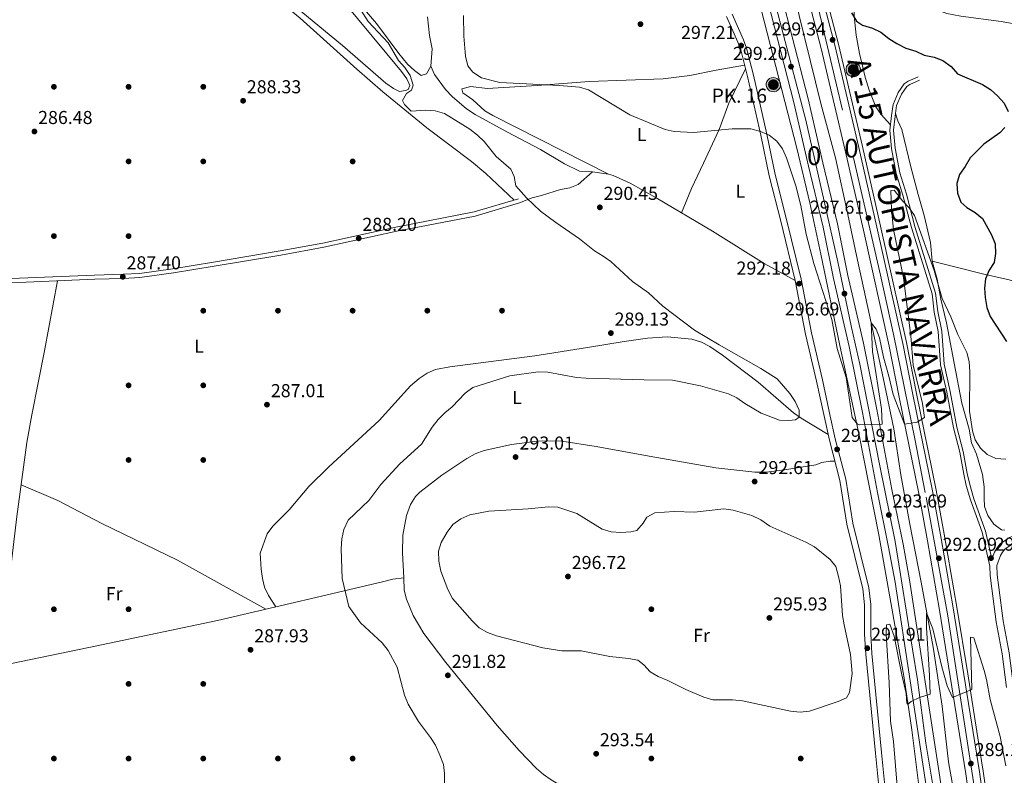
# Model space of a CAD drawing. Extents: x 608377 to 615333, y 673959 to 678694.
# Drawn here: x 608922 to 609449, y 674771 to 675176 of the extents above; entities that cross this region are included whole.
import ezdxf
from ezdxf.enums import TextEntityAlignment as Align

# ---------------------------------------------------------------- set-up
doc = ezdxf.new("R2010")
doc.units = 0
doc.header["$MEASUREMENT"] = 0
doc.linetypes.add('DGN Style 3', pattern=[112.913458, 80.65247, -32.260988])
doc.linetypes.add('DGN Style 4', pattern=[129.124604, 64.521976, -32.260988, 0.080652, -32.260988])
for name, color, linetype in [('Nivel 13', 7, 'Continuous'), ('Nivel 17', 7, 'Continuous'), ('Nivel 21', 7, 'Continuous'), ('Nivel 23', 7, 'Continuous'), ('Nivel 36', 7, 'Continuous'), ('Nivel 37', 7, 'Continuous'), ('Nivel 4', 7, 'Continuous'), ('Nivel 41', 7, 'Continuous'), ('Nivel 44', 7, 'Continuous'), ('Nivel 48', 7, 'Continuous'), ('Nivel 5', 7, 'Continuous'), ('Nivel 54', 7, 'Continuous'), ('Nivel 7', 7, 'Continuous')]:
    doc.layers.add(name, color=color, linetype=linetype)
doc.styles.add('Style-arial', font='arial.shx', dxfattribs={"bigfont": 'arialbig.shx'})
doc.styles.add('Style-arialn', font='arialn.shx', dxfattribs={"bigfont": 'arialnbig.shx'})
doc.styles.add('Style-times', font='times.shx', dxfattribs={"bigfont": 'timesbig.shx'})

# ---------------------------------------------------------------- blocks, each defined once
blk = doc.blocks.new('5PATER')
at = {"layer": 'Nivel 7', "linetype": 'Continuous', "lineweight": 0}
h = blk.add_hatch(color=53, dxfattribs=at)
edge = h.paths.add_edge_path()
edge.add_ellipse((0, 0), major_axis=(-1.1, -1.11), ratio=0.999422, start_angle=0, end_angle=360)
blk = doc.blocks.new('5PERFI')
at = {"layer": 'Nivel 17', "linetype": 'Continuous', "lineweight": 0}
h = blk.add_hatch(color=7, dxfattribs=at)
edge = h.paths.add_edge_path()
edge.add_arc((0, 0), 1.56, 315, 675)
blk = doc.blocks.new('5HITAU_1')
at = {"layer": 'Nivel 21', "linetype": 'Continuous', "lineweight": 0}
for color, points in [(1, [(0.46, -3.86), (-0.98, -3.7), (-2.09, -3.26), (-2.86, -2.64), (-3.59, -1.52), (-3.81, -0.5), (-3.81, 0.59), (-3.5, 1.68), (-2.81, 2.62), (-2.01, 3.27), (-1.23, 3.68), (0.16, 3.84), (1.02, 3.71), (1.93, 3.37), (2.6, 2.85), (3.26, 2.1), (3.68, 1.11), (3.85, 0.2), (3.76, -0.84), (3.38, -1.91), (2.63, -2.79), (1.66, -3.52)]), (2, [(0.38, -2.86), (-0.74, -2.74), (-1.59, -2.4), (-2.13, -1.97), (-2.67, -1.13), (-2.83, -0.4), (-2.83, 0.46), (-2.61, 1.24), (-2.1, 1.93), (-1.46, 2.45), (-0.93, 2.73), (0.14, 2.85), (0.77, 2.76), (1.45, 2.51), (1.92, 2.14), (2.42, 1.57), (2.74, 0.83), (2.86, 0.15), (2.8, -0.63), (2.52, -1.41), (1.95, -2.07), (1.21, -2.63)])]:
    blk.add_hatch(color=color, dxfattribs=at).paths.add_polyline_path(points)
at = {"layer": 'Nivel 21', "color": 7, "linetype": 'Continuous', "lineweight": 0, "flags": 128}
blk.add_lwpolyline([(-1.23, 3.68), (-2.01, 3.27), (-2.81, 2.62), (-3.5, 1.68), (-3.81, 0.59), (-3.81, -0.5), (-3.59, -1.52), (-2.86, -2.64), (-2.09, -3.26), (-0.98, -3.7), (0.46, -3.86), (1.66, -3.52), (2.63, -2.79), (3.38, -1.91), (3.76, -0.84), (3.85, 0.2), (3.68, 1.11), (3.26, 2.1), (2.6, 2.85), (1.93, 3.37), (1.02, 3.71), (0.16, 3.84)], close=True, dxfattribs=at)

msp = doc.modelspace()

# ---------------------------------------------------------------- linework, layer by layer
at = {"layer": 'Nivel 13', "color": 4, "linetype": 'Continuous', "lineweight": 0}
msp.add_polyline3d([(609244.014, 675495.094, 300.408), (609248.271, 675482.695, 301.215), (609253.302, 675468.543, 300.408), (609256.935, 675457.655, 300.284), (609280.221, 675387.683, 300.229), (609287.069, 675363.64, 300.077), (609304.169, 675308.158, 300.044), (609310.338, 675283.937, 299.414), (609325.177, 675232.132, 299.373), (609333.413, 675201.554, 298.461), (609350.718, 675130.965, 297.555), (609358.548, 675102.012, 296.927), (609365.21, 675071.623, 295.593), (609370.33, 675047.162, 296.264), (609384.141, 674984.044, 294.26), (609389.793, 674956.694, 293.07), (609393.646, 674931.987, 293.115), (609398.501, 674905.655, 292.621), (609404.474, 674874.47, 290.463), (609410.863, 674839.64, 289.578), (609415.686, 674808.003, 289.086), (609419.212, 674778.226, 288.143), (609423.697, 674753.072, 287.171)], dxfattribs=at)
at = {"layer": 'Nivel 21', "color": 7, "linetype": 'Continuous', "lineweight": 13}
for points in [[(609439.222, 674748.093, 289.026), (609435.789, 674772.887, 288.85), (609433.303, 674788.486, 289.137), (609427.441, 674825.093, 290.843), (609421.694, 674860.803, 291.853), (609415.174, 674897.965, 292.672), (609410.621, 674923.527, 294.33), (609400.036, 674975.15, 294.993), (609394.633, 675002.474, 296.153), (609380.839, 675064.791, 296.933), (609371.142, 675107.509, 298.23), (609358.204, 675162.376, 299.218), (609343.998, 675216.815, 299.965), (609336.249, 675243.231, 299.859), (609328.378, 675274.361, 300.627), (609319.739, 675304.906, 300.627), (609292.319, 675394.402, 301.29), (609283.519, 675423.171, 301.114), (609264.454, 675480.622, 302.038), (609257.449, 675499.685, 301.29)], [(609441.203, 674748.379, 289.026), (609437.769, 674773.182, 288.85), (609435.28, 674788.802, 289.137), (609429.418, 674825.41, 290.843), (609423.668, 674861.135, 291.853), (609417.145, 674898.314, 292.672), (609412.588, 674923.904, 294.33), (609401.999, 674975.546, 294.993), (609396.592, 675002.885, 296.153), (609382.793, 675065.229, 296.933), (609373.092, 675107.96, 298.23), (609360.147, 675162.859, 299.218), (609345.928, 675217.349, 299.965), (609338.181, 675243.758, 299.859), (609330.312, 675274.879, 300.627), (609321.659, 675305.472, 300.627), (609294.234, 675394.988, 301.29), (609285.427, 675423.779, 301.114), (609266.344, 675481.282, 302.038), (609259.343, 675500.331, 301.29)], [(609431.854, 674747.028, 289.026), (609428.425, 674771.791, 288.85), (609425.952, 674787.312, 289.137), (609420.091, 674823.913, 290.843), (609414.352, 674859.569, 291.853), (609407.843, 674896.67, 292.672), (609403.309, 674922.127, 294.33), (609392.738, 674973.681, 294.993), (609387.346, 675000.948, 296.153), (609373.575, 675063.163, 296.933), (609363.889, 675105.831, 298.23), (609350.978, 675160.582, 299.218), (609336.823, 675214.827, 299.965), (609329.066, 675241.27, 299.859), (609321.186, 675272.436, 300.627), (609312.597, 675302.803, 300.627), (609285.201, 675392.223, 301.29), (609276.426, 675420.91, 301.114), (609257.426, 675478.165, 302.038), (609250.402, 675497.277, 301.29)], [(609432.069, 674509.272, 280.972), (609427.925, 674563.886, 282.318), (609423.104, 674603.554, 284.276), (609416.199, 674668.534, 285.43), (609412.76, 674695.874, 286.139), (609405.702, 674745.362, 287.584), (609399.581, 674795.461, 289.308), (609395.329, 674823.164, 290.331), (609388.834, 674860.598, 291.728), (609381.798, 674899.972, 292.148), (609371.247, 674953.267, 294.41), (609360.938, 675001.43, 294.894), (609350.78, 675050.336, 297.186), (609344.83, 675077.876, 297.676), (609337.88, 675107.061, 297.807), (609312.372, 675206.555, 298.872), (609296.43, 675262.92, 299.059), (609273.451, 675344.862, 301.524), (609261.96, 675380.82, 301.192), (609249.718, 675422.403, 300.861), (609240.503, 675450.941, 301.922), (609227.763, 675489.541, 300.861)], [(609436.968, 674507.988, 280.81), (609434.24, 674541.475, 282.058), (609431.393, 674569.606, 283.59), (609428.706, 674594.464, 283.405), (609425.199, 674624.04, 284.457), (609422.133, 674653.875, 285.172), (609410.297, 674744.97, 288.395), (609406.733, 674768.794, 288.6), (609390.495, 674874.548, 292.062), (609387.086, 674893.307, 292.412), (609381.065, 674922.654, 294.011), (609373.006, 674965.477, 294.832), (609365.875, 675000.889, 295.562), (609357.527, 675037.228, 296.556), (609351.965, 675064.824, 297.716), (609344.17, 675097.524, 298.048), (609336.357, 675131.631, 298.863), (609313.751, 675219.514, 299.326), (609294.874, 675285.399, 301.031), (609273.709, 675355.692, 301.047), (609261.302, 675398.948, 301.187), (609247.489, 675439.576, 301.36), (609239.559, 675464.104, 301.334), (609230.227, 675490.383, 301.528)], [(609445.044, 674505.87, 280.81), (609442.085, 674542.191, 282.058), (609439.228, 674570.425, 283.59), (609436.533, 674595.351, 283.405), (609433.029, 674624.906, 284.457), (609429.958, 674654.785, 285.172), (609418.099, 674746.06, 288.395), (609414.522, 674769.974, 288.6), (609398.265, 674875.85, 292.062), (609394.821, 674894.803, 292.412), (609388.795, 674924.174, 294.011), (609380.738, 674966.983, 294.832), (609373.576, 675002.548, 295.562), (609365.228, 675038.888, 296.556), (609359.66, 675066.516, 297.716), (609351.841, 675099.316, 298.048), (609344.012, 675133.492, 298.863), (609321.353, 675221.58, 299.326), (609302.432, 675287.619, 301.031), (609281.267, 675357.913, 301.047), (609268.822, 675401.303, 301.187), (609254.966, 675442.055, 301.36), (609247.02, 675466.634, 301.334), (609237.681, 675492.93, 301.528)]]:
    msp.add_polyline3d(points, dxfattribs=at)
at = {"layer": 'Nivel 21', "color": 7, "linetype": 'Continuous', "lineweight": 0}
for points in [[(609300.23, 675177.658, 296.618), (609306.398, 675163.968, 296.409), (609307.872, 675159.812, 296.287), (609311.502, 675145.466, 295.684), (609318.627, 675113.988, 293.966), (609323.113, 675092.302, 293.801), (609329.263, 675068.051, 292.369), (609337.061, 675036.192, 291.48), (609342.638, 675007.453, 291.149), (609348.499, 674982.32, 290.652), (609352.66, 674962.772, 290.567), (609355.369, 674950.641, 290.804), (609360.91, 674929.011, 291.977), (609364.749, 674905.547, 292.143), (609373.282, 674870.931, 291.533), (609374.21, 674862.38, 291.515), (609374.247, 674846.678, 291.865), (609374.917, 674835.969, 292.04), (609380.014, 674782.96, 291.149), (609382.365, 674759.581, 291.48)], [(609450.251, 674818.051, 292.667), (609447.97, 674836.065, 292.733), (609444.723, 674853.254, 292.07), (609442.448, 674871.213, 292.567), (609441.494, 674878.15, 292.235), (609441.29, 674883.06, 293.44), (609437.105, 674901.322, 292.834), (609430.905, 674918.625, 292.945), (609428.66, 674926.309, 293.326), (609427.313, 674932.328, 293.662), (609425.146, 674944.199, 293.497), (609421.799, 674957.236, 293.331), (609418.186, 674976.273, 293.165), (609414.894, 674991.033, 293.158), (609413.684, 675008.821, 293.662), (609411.545, 675019.182, 293.662), (609410.364, 675029.017, 293.82), (609399.294, 675064.518, 294.325), (609394.716, 675081.861, 295.651), (609391.205, 675093.474, 296.149), (609388.645, 675106.877, 296.149), (609387.79, 675116.816, 295.976), (609388.695, 675124.525, 297.301), (609389.487, 675130.559, 297.309), (609392.233, 675137, 297.475), (609395.481, 675141.582, 298.42), (609397.561, 675142.963, 298.635), (609402.82, 675145.264, 298.635)], [(608684.317, 675035.798, 286.839), (608691.001, 675036.782, 286.011), (608696.522, 675036.009, 285.866), (608705.98, 675032.017, 285.513), (608716.657, 675028.097, 285.679), (608721.233, 675026.939, 285.187), (608726.033, 675026.526, 284.685), (608734.991, 675026.826, 285.016), (608752.541, 675027.758, 284.519), (608794.178, 675029.366, 284.685), (608819.873, 675031.772, 284.685), (608877.221, 675035.307, 285.513), (608912.712, 675037.002, 285.75), (608961.796, 675039.101, 286.873), (608977.142, 675039.494, 287.005), (608985.797, 675039.954, 286.674), (609003.663, 675042.401, 286.649), (609025.463, 675046.1, 287.427), (609061.194, 675052.029, 287.502), (609084.115, 675056.184, 288.331), (609123.181, 675064.711, 288.134), (609165.143, 675072.897, 289.397), (609188.806, 675079.956, 289.657)], [(609611.417, 674998.926, 299.795), (609612.763, 674993.535, 299.795), (609616.698, 674987.823, 299.795), (609623.566, 674976.183, 298.966), (609626.466, 674969.843, 298.966), (609627.239, 674965.412, 298.966), (609627.352, 674960.704, 298.966), (609625.606, 674951.899, 298.966), (609623.624, 674947.075, 298.209), (609620.522, 674946.241, 297.954), (609567.563, 674931.51, 297.208), (609510.407, 674914.729, 296.487), (609481.525, 674907.046, 294.462), (609458.152, 674900.953, 293.727), (609451.874, 674898.41, 293.497), (609446.886, 674895.043, 293.23), (609445.1, 674892.737, 292.567), (609443.735, 674890.515, 292.515), (609442.371, 674886.997, 293.322)]]:
    msp.add_polyline3d(points, dxfattribs=at)
at = {"layer": 'Nivel 21', "color": 7, "linetype": 'DGN Style 3', "lineweight": 0}
for points in [[(609303.255, 675178.873, 296.618), (609309.422, 675165.184, 296.409), (609310.992, 675160.758, 296.287), (609314.669, 675146.225, 295.684), (609321.81, 675114.678, 293.966), (609326.287, 675093.033, 293.801), (609332.423, 675068.839, 292.369), (609340.243, 675036.89, 291.48), (609345.823, 675008.134, 291.149), (609351.678, 674983.029, 290.652), (609355.842, 674963.466, 290.567), (609358.536, 674951.4, 290.804), (609364.1, 674929.68, 291.977), (609367.942, 674906.201, 292.143), (609376.496, 674871.499, 291.533), (609377.466, 674862.56, 291.515), (609377.503, 674846.784, 291.865), (609378.164, 674836.227, 292.04), (609383.255, 674783.279, 291.149), (609385.602, 674759.943, 291.48)], [(609442.371, 674886.997, 293.322), (609438.963, 674901.866, 292.834), (609432.744, 674919.223, 292.945), (609430.532, 674926.792, 293.326), (609429.207, 674932.713, 293.662), (609427.035, 674944.614, 293.497), (609423.686, 674957.657, 293.331), (609420.079, 674976.664, 293.165), (609416.812, 674991.311, 293.158), (609415.603, 675009.084, 293.662), (609413.454, 675019.493, 293.662), (609412.262, 675029.424, 293.82), (609401.152, 675065.053, 294.325), (609396.576, 675082.388, 295.651), (609393.084, 675093.937, 296.149), (609390.562, 675107.142, 296.149), (609389.732, 675116.786, 295.976), (609390.613, 675124.287, 297.301), (609391.369, 675130.046, 297.309), (609393.929, 675136.052, 297.475), (609396.85, 675140.172, 298.42), (609398.49, 675141.261, 298.635), (609403.595, 675143.494, 298.635)], [(608683.396, 675033.429, 286.674), (608691.009, 675034.549, 286.011), (608695.929, 675033.86, 285.866), (608705.169, 675029.96, 285.513), (608716.004, 675025.982, 285.679), (608720.865, 675024.752, 285.187), (608725.975, 675024.312, 284.685), (608735.087, 675024.617, 285.016), (608752.643, 675025.55, 284.519), (608794.324, 675027.159, 284.685), (608820.045, 675029.568, 284.685), (608877.342, 675033.1, 285.513), (608912.812, 675034.794, 285.75), (608961.872, 675036.892, 286.873), (608977.229, 675037.285, 287.005), (608986.007, 675037.751, 286.674), (609003.999, 675040.216, 286.649), (609025.829, 675043.92, 287.427), (609061.573, 675049.851, 287.502), (609084.549, 675054.016, 288.331), (609123.629, 675062.546, 288.134), (609165.672, 675070.748, 289.397), (609189.439, 675077.838, 289.657)], [(609463.063, 674761.565, 291.241), (609459, 674788.686, 291.904), (609453.918, 674818.595, 292.667), (609451.633, 674836.643, 292.733), (609448.386, 674853.832, 292.07), (609446.123, 674871.699, 292.567), (609445.19, 674878.48, 292.235), (609444.983, 674883.48, 292.378), (609447.069, 674888.862, 292.515), (609448.153, 674890.626, 292.567), (609449.453, 674892.304, 293.23), (609453.626, 674895.122, 293.497), (609459.32, 674897.428, 293.727), (609482.469, 674903.463, 294.462), (609511.406, 674911.16, 296.487), (609568.582, 674927.947, 297.208), (609621.5, 674942.667, 297.954), (609637.138, 674946.871, 298.715), (609652.803, 674949.749, 299.332)]]:
    msp.add_polyline3d(points, dxfattribs=at)
at = {"layer": 'Nivel 23', "color": 7, "linetype": 'DGN Style 4', "lineweight": 0}
for points in [[(609432.948, 674765.194, 288.901), (609423.135, 674828.552, 290.957), (609418.788, 674856.535, 291.748), (609406.724, 674922.525, 294.314), (609401.054, 674951.264, 294.695), (609389.913, 675006.512, 296.213), (609382.731, 675039.033, 296.62), (609362.362, 675127.499, 298.606), (609348.583, 675185.588, 299.594), (609337.999, 675223.97, 299.979), (609330.09, 675251.397, 300.086), (609324.609, 675273.519, 300.627), (609320.829, 675287.321, 300.627), (609311.38, 675317.951, 300.732), (609300.044, 675354.914, 301.085), (609282.727, 675412.678, 301.171), (609278.578, 675425.999, 301.178), (609263.836, 675470.431, 301.894), (609260.031, 675481.666, 301.948), (609253.926, 675498.481, 301.29)], [(609233.954, 675491.656, 301.528), (609243.476, 675465.018, 301.348), (609253.094, 675435.271, 301.336), (609264.245, 675402.183, 301.196), (609278.409, 675355.044, 301.046), (609285.779, 675329.708, 301.161), (609302.93, 675271.41, 300.641), (609317.453, 675219.746, 299.322), (609328.793, 675175.124, 299.087), (609342.737, 675122.167, 298.614), (609352.565, 675078.68, 297.848), (609359.9, 675046.106, 296.893), (609367.271, 675010.938, 295.816), (609371.588, 674991.428, 295.351), (609382.361, 674936.786, 294.267), (609390.661, 674896.289, 292.532), (609393.496, 674878.705, 292.127), (609397.276, 674855.07, 291.404), (609402.549, 674822.104, 290.324), (609407.085, 674788.26, 289.22), (609412.554, 674755.298, 288.495)]]:
    msp.add_polyline3d(points, dxfattribs=at)
at = {"layer": 'Nivel 36', "color": 92, "linetype": 'Continuous', "lineweight": 0}
for points in [[(609186.57, 675079.289, 289.794), (609171.268, 675093.474, 289.794), (609163.702, 675099.994, 289.591), (609139.761, 675118.079, 288.319), (609116.237, 675137.33, 288.548), (609102.158, 675149.516, 288.731), (609071.861, 675176.816, 289.131), (609048.74, 675195.957, 288.48), (609036.576, 675207.768, 288.468), (609062.493, 675215.305, 288.706), (609086.388, 675222.637, 289.304), (609107.083, 675228.89, 289.13)], [(609141.827, 675150.986, 289.958), (609139.567, 675146.973, 290.455), (609136.763, 675146.101, 290.786), (609133.077, 675148.696, 290.786), (609129.437, 675152.15, 290.786), (609124.775, 675157.867, 290.703), (609112.865, 675173.91, 289.959), (609089, 675201.725, 290.123), (609080.373, 675213.03, 290.123), (609079.853, 675214.514, 290.123), (609082.311, 675216.375, 290.455), (609101.561, 675223.257, 290.267), (609110.758, 675225.69, 289.295)], [(609044.459, 675203.95, 287.637), (609048.187, 675206.106, 287.794), (609053.266, 675207.283, 288.012), (609069.067, 675209.798, 288.466), (609074.699, 675210.05, 288.466), (609076.873, 675208.757, 288.632), (609086.854, 675195.65, 288.797), (609126.23, 675148.269, 289.015), (609129.082, 675144.251, 289.129), (609130.63, 675140.628, 289.792), (609129.666, 675138.624, 289.626), (609128.351, 675137.941, 289.46), (609125.041, 675137.558, 289.129), (609121.87, 675139.001, 289.129), (609117.863, 675141.998, 289.129), (609094.53, 675162.079, 288.939), (609047.99, 675200.689, 288.797), (609044.459, 675203.95, 287.637)], [(609388.124, 675119.666, 296.466), (609383.068, 675125.058, 297.294), (609380.3, 675129.191, 297.411), (609376.677, 675138.138, 297.33), (609374.472, 675145.148, 297.46), (609371.459, 675157.865, 298.952), (609369.707, 675167.706, 299.362), (609368.916, 675174.396, 299.836), (609368.663, 675178.045, 300.278), (609368.571, 675184.011, 302.101), (609368.616, 675189.95, 302.913), (609369.122, 675191.312, 302.93), (609369.619, 675191.32, 302.598), (609376.594, 675191.002, 302.754), (609404.203, 675184.392, 303.924), (609418.312, 675179.31, 303.043), (609425.786, 675177.835, 302.804), (609447.445, 675174.944, 302.93), (609470.714, 675170.826, 304.753), (609492.168, 675166.183, 306.079), (609504.615, 675165.213, 306.907), (609514.504, 675163.67, 306.941), (609525.031, 675163.372, 306.742)], [(609140.094, 675177.48, 290.789), (609141.169, 675167.543, 290.449), (609142.513, 675160.279, 290.623), (609141.827, 675150.986, 290.789), (609143.884, 675146.542, 290.789), (609149.823, 675138.482, 290.191), (609153.348, 675134.753, 289.96), (609160.961, 675128.196, 289.849), (609165.595, 675125.161, 289.795), (609182.646, 675115.809, 289.629), (609200.694, 675106.306, 290.126), (609213.496, 675098.784, 290.433), (609221.592, 675094.693, 290.623), (609228.557, 675094.468, 291.618), (609236.986, 675093.235, 291.618), (609239.527, 675092.481, 291.618), (609248.653, 675088.304, 291.252), (609262.587, 675080.404, 290.292), (609292.771, 675062.691, 289.788), (609320.414, 675045.291, 290.216), (609337.061, 675036.192, 291.452)], [(609236.986, 675093.235, 291.615), (609175.174, 675124.608, 291.449), (609170.89, 675127.192, 291.74), (609164.436, 675133.063, 291.946), (609158.978, 675136.733, 292.133), (609158.544, 675138.94, 292.277), (609163.314, 675140.1, 292.519), (609172.133, 675139.148, 292.94), (609198.796, 675140.718, 293.603), (609226.611, 675142.802, 295.261), (609266.387, 675144.346, 296.05), (609280.597, 675146.117, 296.421), (609294.642, 675148.985, 295.924), (609309.939, 675151.639, 295.924)], [(609310.463, 675149.569, 295.756), (609301.509, 675131.157, 295.965), (609296.249, 675117.182, 294.233), (609287.867, 675098.997, 292.441), (609281.42, 675085.437, 292.607), (609276.208, 675072.411, 291.612)], [(609449.374, 674902.316, 294.242), (609447.546, 674902.62, 294.076), (609443.413, 674905.601, 293.887), (609440.135, 674910.296, 293.744), (609438.483, 674915.037, 293.728), (609438.17, 674919.549, 294.242), (609438.241, 674925.683, 294.242), (609437.311, 674932.299, 294.573), (609434.131, 674943.147, 294.573), (609431.417, 674949.115, 294.573), (609430.308, 674956.557, 294.573), (609426.283, 674970.419, 294.407), (609422.171, 674991.826, 294.204), (609418.162, 675013.557, 294.573), (609414.986, 675026.106, 294.407), (609412.997, 675036.85, 294.407), (609410.44, 675046.518, 294.542), (609409.546, 675056.522, 295.567), (609406.111, 675071.026, 297.206), (609402.872, 675082.297, 298.088), (609398.941, 675097.073, 298.154), (609394.195, 675117.119, 297.39), (609392.068, 675121.677, 296.592), (609391.273, 675123.87, 296.727), (609390.844, 675126.052, 297.303)], [(609228.557, 675094.468, 291.12), (609220.872, 675087.554, 289.794), (609216.32, 675085.77, 289.794), (609211.299, 675084.92, 289.794), (609201.07, 675081.78, 289.794), (609196.245, 675080.485, 289.449), (609189.439, 675077.838, 289.794)], [(609495.179, 675024.009, 309.891), (609469.057, 675030.404, 305.416), (609451.557, 675036.6, 302.267), (609437.413, 675039.676, 298.416), (609424.045, 675043.179, 294.722), (609410.44, 675046.518, 294.542)], [(608942.008, 675036.042, 285.807), (608934.94, 674998.547, 285.833), (608928.182, 674964.214, 286.68), (608925.521, 674949.319, 286.768), (608920.136, 674909.698, 285.481), (608915.197, 674867.317, 285.759), (608913.641, 674857.445, 285.803), (608908.101, 674829.315, 285.807)], [(608729.606, 675024.433, 284.816), (608748.785, 674994.29, 284.824), (608768.479, 674964.429, 284.963), (608785.752, 674937.313, 284.616), (608804.13, 674907.526, 284.582), (608813.115, 674894.432, 284.854), (608837.543, 674860.497, 286.307), (608842.904, 674852.057, 286.838), (608851.329, 674837.006, 287.799), (608853.615, 674832.632, 287.418), (608858.158, 674824.016, 285.81), (608862.179, 674821.259, 285.975), (608871.436, 674822.893, 286.473), (608889.288, 674826.151, 285.975), (608916.402, 674830.711, 285.975), (608958.636, 674839.593, 286.505), (609027.694, 674853.978, 286.367), (609088.59, 674868.222, 288.702), (609116.787, 674874.895, 290.782), (609121.56, 674876.197, 291.773), (609127.365, 674876.88, 292.439)], [(609058.86, 674861.268, 286.969), (609054.952, 674867.34, 287.134), (609052.828, 674871.868, 287.223), (609051.661, 674876.571, 287.3), (609050.994, 674881.525, 287.528), (609050.458, 674890.145, 287.466), (609054.277, 674900.481, 287.3), (609057.333, 674904.46, 287.373), (609066.016, 674913.258, 287.631), (609076.597, 674925.852, 287.797), (609087.277, 674936.383, 287.685), (609114.139, 674961.194, 287.296), (609131.011, 674979.654, 287.621), (609135.626, 674983.735, 287.639), (609139.84, 674986.517, 287.619), (609144.445, 674988.469, 287.628), (609152.026, 674989.998, 288.294), (609197.507, 674995.827, 288.493), (609225.766, 675000.296, 288.736), (609245.482, 675003.505, 289.713), (609257.884, 675005.32, 289.949), (609268.473, 675006.04, 289.952), (609281.723, 675004.664, 289.786), (609286.864, 675003.09, 289.786), (609291.346, 675000.805, 289.786), (609298.071, 674996.253, 289.795), (609317.246, 674981.76, 289.952), (609336.061, 674965.215, 290.067), (609340.153, 674962.372, 290.108), (609354.698, 674953.642, 290.283)], [(609127.365, 674876.88, 292.439), (609126.702, 674890.156, 292.363), (609126.807, 674899.764, 292.276), (609128.842, 674910.22, 292.108), (609130.905, 674916.219, 292.605), (609133.595, 674920.453, 292.391), (609135.943, 674922.761, 292.274), (609147.854, 674931.868, 292.756), (609161.191, 674940.884, 292.439), (609165.616, 674943.234, 292.439), (609170.41, 674945.004, 292.439), (609185.114, 674948.213, 292.439), (609198.843, 674950.082, 291.445), (609203.977, 674950.326, 291.279), (609212.103, 674950.119, 291.942), (609230.38, 674947.251, 292.108), (609258.804, 674942.051, 290.948), (609294.538, 674935.804, 291.611), (609315.477, 674933.427, 291.062), (609321.427, 674933.399, 291.113), (609331.322, 674934.698, 291.744), (609348.052, 674937.454, 291.942), (609351.349, 674938.665, 291.776), (609355.813, 674939.396, 291.113), (609358.252, 674939.382, 291.113)], [(609053.435, 674859.999, 286.801), (609006.182, 674886.363, 287.469), (608965.679, 674905.966, 286.156), (608942.01, 674918.241, 286.247), (608922.442, 674926.664, 285.806)], [(609386.412, 674726.687, 291.075), (609377.997, 674720.155, 291.838), (609368.87, 674713.985, 292.235), (609351.462, 674714.216, 292.235), (609324.086, 674715.95, 292.069), (609300.365, 674717.078, 291.406), (609295.418, 674717.774, 291.406), (609293.382, 674718.463, 291.406), (609289.008, 674720.976, 291.406), (609280.885, 674726.764, 291.406), (609253.778, 674740.217, 291.245), (609206.255, 674768.51, 291.075), (609202.19, 674771.412, 291.075), (609198.449, 674774.754, 291.075), (609189.105, 674784.325, 291.075), (609177.462, 674797.738, 291.903), (609149.865, 674831.463, 291.627), (609138.21, 674846.951, 291.451), (609132.445, 674856.658, 291.406), (609128.85, 674865.45, 291.406), (609127.548, 674870.32, 291.255), (609127.365, 674876.88, 292.235)]]:
    msp.add_polyline3d(points, dxfattribs=at)
at = {"layer": 'Nivel 4', "color": 30, "linetype": 'Continuous', "lineweight": 30, "elevation": 300, "flags": 128}
for points in [[(609367.183, 675179.668), (609369.815, 675175.19), (609373.107, 675173.068), (609378.433, 675171.455), (609382.951, 675169.315), (609387.156, 675165.922), (609391.436, 675163.12), (609396.271, 675160.743), (609401.609, 675159.035), (609406.147, 675156.937), (609411.434, 675155.884), (609416.114, 675154.133), (609420.548, 675150.94), (609423.955, 675146.951), (609437.383, 675141.248), (609441.639, 675138.532), (609445.471, 675135.202), (609448.878, 675131.213), (609451.184, 675126.773)], [(609449.383, 675118.142), (609446.601, 675115.361), (609438.049, 675109.19), (609430.677, 675101.928), (609428.15, 675097.306), (609425.044, 675093), (609423.697, 675088.182), (609423.983, 675082.903), (609425.807, 675078.25), (609428.921, 675075.375), (609433.396, 675072.576), (609437.304, 675069.447), (609442.227, 675060.588), (609444.081, 675055.924), (609444.378, 675050.714), (609443.535, 675045.79), (609440.952, 675041.754), (609439.025, 675037.118), (609438.493, 675032.146), (609438.708, 675027.118), (609439.739, 675021.704), (609441.421, 675016.863), (609450.186, 675003.527)]]:
    msp.add_lwpolyline(points, dxfattribs=at)
at = {"layer": 'Nivel 5', "color": 30, "linetype": 'Continuous', "lineweight": 0, "flags": 128}
for points, elevation in [([(609100.138, 675187.974), (609108.386, 675174.926), (609118.985, 675163.609), (609124.512, 675154.151), (609127.918, 675150.25), (609130.725, 675146.13), (609132.451, 675140.847), (609131.492, 675138.225), (609128.913, 675136.404), (609126.754, 675132.677), (609127.742, 675130.563), (609131.405, 675126.882), (609139.217, 675127.48), (609144.208, 675127.198), (609149.18, 675125.728), (609162.795, 675117.24), (609166.885, 675114.044), (609170.501, 675110.59), (609176.828, 675102.561), (609184.677, 675095.806), (609186.563, 675091.837), (609187.456, 675086.901), (609193.156, 675080.438), (609200.621, 675073.325), (609208.745, 675067.19), (609221.519, 675058.546), (609229.565, 675052.014), (609234.274, 675049.291), (609238.31, 675046.34), (609249.817, 675035.737), (609258.429, 675029.564), (609266.213, 675022.353), (609283.028, 675009.629), (609296.229, 675001.706), (609318.665, 674989.065), (609327.376, 674983.419), (609334.128, 674975.652), (609337.018, 674971.351), (609339.176, 674966.691), (609339.104, 674962.866), (609337.255, 674961.578), (609333.654, 674961.218), (609328.656, 674961.38), (609318.821, 674965.075), (609310.028, 674970.271), (609305.79, 674973.262), (609301.329, 674975.535), (609286.278, 674979.77), (609271.403, 674982.815), (609256.147, 674982.882), (609225.155, 674983.843), (609219.935, 674984.197), (609204.595, 674987.134), (609199.292, 674987.226), (609184.115, 674985.168), (609164.332, 674978.895), (609160.314, 674975.805), (609153.303, 674968.488), (609149.311, 674965.298), (609145.82, 674961.718), (609142.642, 674957.573), (609136.88, 674948.552), (609125.311, 674937.902), (609115.037, 674926.823), (609108.711, 674918.224), (609097.519, 674907.697), (609095.218, 674902.722), (609094.188, 674897.828), (609093.769, 674892.329), (609094.316, 674876.506), (609097.98, 674861.485), (609104.153, 674852.802), (609115.745, 674842.074), (609119.068, 674837.953), (609123.812, 674828.945), (609127.765, 674813.887), (609129.715, 674809.079), (609135.296, 674799.791), (609141.683, 674791.329), (609144.346, 674787.096), (609146.739, 674781.847), (609148.727, 674776.88), (609149.19, 674771.9), (609149.319, 674760.986)], 290), ([(609159.403, 675178.271), (609159.59, 675167.185), (609160.495, 675156.336), (609161.748, 675151.184), (609164.45, 675147.793), (609169.058, 675144.866), (609178.787, 675142.255), (609210.792, 675140.726), (609221.539, 675139.805), (609226.341, 675138.358), (609248.445, 675125.01), (609267.382, 675117.088), (609272.288, 675116.126), (609282.657, 675115.584), (609303.218, 675117.461), (609313.346, 675117.425), (609318.411, 675116.003), (609323.028, 675114.09), (609327.178, 675110.936), (609330.165, 675106.763), (609332.398, 675101.898), (609337.413, 675086.834), (609340.007, 675076.358), (609342.838, 675061.019), (609347.046, 675045.268), (609356.703, 675015.251), (609359.517, 674999.8), (609364.277, 674984.221), (609367.543, 674962.71), (609370.379, 674959.182), (609371.444, 674958.912), (609383.564, 674959.141), (609383.175, 674967.478), (609378.383, 674998.056), (609377.646, 675013.452), (609380.348, 675010.148), (609382.166, 675005.487), (609384.273, 674995.043), (609387.252, 674984.965), (609389.595, 674975.107), (609395.512, 674959.238), (609402.405, 674960.256), (609406.363, 674962.837), (609405.162, 674970.292), (609400.284, 674990.901), (609398.914, 675006.522), (609394.992, 675037.606), (609389.607, 675063.56), (609388.582, 675074.054), (609388.203, 675084.398), (609389.981, 675084.599), (609394.459, 675078.802), (609398.034, 675075.163), (609400.874, 675071.037), (609411.544, 675041.478), (609415.782, 675026.501), (609420.484, 675016.674), (609424.193, 675007.214), (609428.989, 674997.642), (609430.185, 674992.785), (609430.585, 674987.327), (609430.465, 674966.204), (609432.022, 674955.713), (609433.358, 674950.824), (609436.207, 674946.349), (609439.91, 674942.886), (609444.479, 674940.852), (609449.899, 674940.389)], 295), ([(609147.335, 674895.87), (609145.923, 674891.066), (609146.09, 674885.744), (609147.246, 674880.443), (609150.929, 674870.505), (609153.501, 674865.711), (609163.989, 674853.829), (609167.701, 674850.014), (609172.301, 674847.532), (609177.006, 674845.841), (609201.812, 674839.295), (609212.109, 674837.77), (609222.476, 674837.711), (609237.676, 674834.739), (609247.795, 674833.646), (609252.693, 674832.655), (609255.942, 674830.186), (609259.31, 674826.49), (609263.628, 674823.965), (609268.888, 674821.857), (609278.413, 674817.006), (609288.089, 674812.972), (609292.855, 674811.436), (609303.374, 674811.469), (609308.759, 674811.008), (609334.591, 674805.322), (609339.705, 674804.803), (609344.666, 674805.395), (609360.04, 674810.492), (609364.556, 674812.626), (609366.048, 674815.418), (609367.631, 674825.545), (609366.638, 674835.778), (609363.21, 674851.657), (609362.426, 674856.697), (609361.261, 674872.484), (609360.314, 674877.575), (609358.765, 674882.929), (609355.773, 674886.739), (609347.415, 674893.4), (609342.76, 674895.882), (609323.511, 674904.602), (609318.623, 674907.895), (609313.752, 674910.265), (609303.893, 674913.192), (609298.851, 674913.783), (609283.042, 674912.12), (609272.223, 674912.397), (609261.821, 674911.693), (609257.658, 674909.404), (609255.645, 674906.06), (609252.173, 674902.258), (609249.089, 674901.505), (609243.663, 674901.15), (609238.442, 674901.559), (609233.652, 674902.994), (609220.164, 674911.271), (609209.889, 674914.645), (609204.889, 674914.813), (609194.055, 674913.773), (609172.88, 674912.615), (609162.816, 674910.547), (609157.95, 674908.471), (609153.598, 674905.362), (609150.547, 674901.399), (609147.335, 674895.87)], 295), ([(609391.838, 674762.97), (609389.627, 674789.14), (609388.14, 674800.065), (609387.438, 674820.565), (609385.774, 674846.653), (609385.891, 674851.651), (609387.646, 674852.07), (609389.994, 674845.585), (609394.105, 674824.794), (609396.518, 674814.794), (609396.779, 674809.666), (609397.128, 674808.98), (609399.191, 674810.489), (609403.653, 674812.744), (609409.385, 674814.47), (609409.053, 674824.719), (609407.362, 674850.066), (609407.326, 674858.021), (609410.672, 674849.468), (609415.57, 674829.198), (609418.508, 674819.056), (609421.317, 674812.741), (609431.592, 674817.07), (609430.988, 674845.087), (609432.689, 674844.679), (609438.214, 674827.253), (609439.492, 674822.418), (609441.408, 674811.659), (609446.84, 674791.903), (609449.787, 674776.043)], 290)]:
    msp.add_lwpolyline(points, dxfattribs=dict(at, elevation=elevation))
at = {"layer": 'Nivel 54', "color": 133, "linetype": 'Continuous', "lineweight": 0}
for points in [[(609414.522, 674769.974, 288.6), (609398.265, 674875.85, 292.062), (609394.821, 674894.803, 292.412), (609388.795, 674924.174, 294.011), (609380.738, 674966.983, 294.832), (609373.576, 675002.548, 295.562), (609365.228, 675038.888, 296.556), (609359.66, 675066.516, 297.716), (609351.841, 675099.316, 298.048), (609344.012, 675133.492, 298.863), (609321.353, 675221.58, 299.326)], [(609313.751, 675219.514, 299.326), (609336.357, 675131.631, 298.863), (609344.17, 675097.524, 298.048), (609351.965, 675064.824, 297.716), (609357.527, 675037.228, 296.556), (609365.875, 675000.889, 295.562), (609373.006, 674965.477, 294.832), (609381.065, 674922.654, 294.011), (609387.086, 674893.307, 292.412), (609390.495, 674874.548, 292.062), (609406.733, 674768.794, 288.6)], [(609336.823, 675214.827, 299.965), (609350.978, 675160.582, 299.218), (609363.889, 675105.831, 298.23), (609373.575, 675063.163, 296.933), (609387.346, 675000.948, 296.153), (609392.738, 674973.681, 294.993), (609403.309, 674922.127, 294.33), (609407.843, 674896.67, 292.672), (609414.352, 674859.569, 291.853), (609420.091, 674823.913, 290.843), (609425.952, 674787.312, 289.137), (609428.425, 674771.791, 288.85), (609431.854, 674747.028, 289.026)], [(609439.222, 674748.093, 289.026), (609435.789, 674772.887, 288.85), (609433.303, 674788.486, 289.137), (609427.441, 674825.093, 290.843), (609421.694, 674860.803, 291.853), (609415.174, 674897.965, 292.672), (609410.621, 674923.527, 294.33), (609400.036, 674975.15, 294.993), (609394.633, 675002.474, 296.153), (609380.839, 675064.791, 296.933), (609371.142, 675107.509, 298.23), (609358.204, 675162.376, 299.218), (609343.998, 675216.815, 299.965)]]:
    msp.add_polyline3d(points, dxfattribs=at)

# ---------------------------------------------------------------- block references
at = {"layer": 'Nivel 17', "color": 7, "linetype": 'Continuous', "lineweight": 0}
for p in [(608940, 675140, 286.326), (608980, 675140, 286.326), (609020, 675140, 288.812), (608980, 675100, 285.497), (608980, 675100, 285.911), (609020, 675100, 288.812), (609100, 675100, 288.397), (608940, 675060, 286.326), (608980, 675060, 285.911), (609020, 675020, 287.569), (609060, 675020, 288.812), (609100, 675020, 287.983), (609140, 675020, 287.569), (609180, 675020, 288.605), (608980, 674980, 287.983), (609020, 674980, 288.397), (608980, 674940, 285.497), (609020, 674940, 287.154), (608940, 674860, 285.497), (608980, 674860, 287.983), (609260, 674860, 295.234), (608980, 674820, 287.569), (609020, 674820, 287.569), (608940, 674780, 285.911), (608980, 674780, 287.569), (609020, 674780, 287.569), (609060, 674780, 290.884), (609100, 674780, 290.055), (609260, 674780, 294.406), (609340, 674780, 293.991)]:
    msp.add_blockref('5PERFI', p, dxfattribs=at)
at = {"layer": 'Nivel 21', "color": 7, "linetype": 'Continuous', "lineweight": 0}
for p in [(609368.079, 675149.23, 297.568), (609325.358, 675141.141, 297.568)]:
    msp.add_blockref('5HITAU_1', p, dxfattribs=at)
at = {"layer": 'Nivel 7', "color": 53, "linetype": 'Continuous', "lineweight": 0}
for p in [(609254.144, 675173.541, 299.337), (609308.105, 675162.063, 297.215), (609357.068, 675165.149, 299.337), (609334.799, 675150.804, 299.204), (609041.332, 675132.508, 288.331), (608929.559, 675116.047, 286.475), (609232.418, 675075.397, 290.453), (609376.25, 675069.649, 297.613), (609103.25, 675058.775, 288.199), (608976.901, 675038.165, 287.403), (609339.13, 675034.496, 292.176), (609363.399, 675029.14, 296.685), (609238.332, 675008.019, 289.127), (609054.122, 674969.653, 287.005), (609359.482, 674945.697, 291.911), (609187.288, 674941.582, 293.011), (609315.322, 674928.43, 292.613), (609387.221, 674910.527, 293.685), (609413.988, 674887.311, 292.094), (609441.927, 674887.409, 292.878), (609215.322, 674877.566, 296.723), (609323.206, 674855.353, 295.928), (609045.317, 674838.291, 287.933), (609375.652, 674839.118, 291.911), (609151.026, 674824.597, 291.817), (609230.438, 674782.587, 293.541), (609431.152, 674777.314, 289.165)]:
    msp.add_blockref('5PATER', p, dxfattribs=at)

# ---------------------------------------------------------------- texts
at = {"layer": 'Nivel 37', "color": 92, "linetype": 'Continuous', "lineweight": 0, "style": 'Style-arialn'}
for s, p in [('L', (609254.854, 675114.42, 294.191)), ('L', (609307.699, 675084.069, 292.201)), ('L', (609017.738, 675001.05, 287.938)), ('L', (609188.062, 674973.496, 290.541)), ('Fr', (608972.239, 674868.375, 287.33)), ('Fr', (609286.859, 674846.02, 295.403))]:
    msp.add_text(s, height=7, dxfattribs=at).set_placement(p, align=Align.MIDDLE_CENTER)
at = {"layer": 'Nivel 41', "color": 7, "linetype": 'Continuous', "lineweight": 0, "style": 'Style-arial'}
for s, p in [('297.21', (609275.903, 675165.65, 297.215)), ('299.34', (609324.36, 675167.496, 299.337)), ('299.20', (609303.742, 675154.39, 299.204)), ('288.33', (609043.318, 675136.508, 288.331)), ('286.48', (608931.544, 675120.047, 286.475)), ('290.45', (609234.404, 675079.397, 290.453)), ('297.61', (609344.875, 675071.996, 297.613)), ('288.20', (609105.236, 675062.775, 288.199)), ('287.40', (608978.886, 675042.165, 287.403)), ('292.18', (609305.596, 675039.323, 292.176)), ('296.69', (609331.516, 675017.439, 296.685)), ('289.13', (609240.318, 675012.019, 289.127)), ('287.01', (609056.202, 674973.653, 287.005)), ('291.91', (609361.562, 674949.697, 291.911)), ('293.01', (609189.368, 674945.582, 293.011)), ('292.61', (609317.402, 674932.43, 292.613)), ('293.69', (609389.206, 674914.527, 293.685)), ('292.09', (609415.974, 674891.311, 292.094)), ('292.88', (609443.912, 674891.409, 292.878)), ('296.72', (609217.374, 674881.566, 296.723)), ('295.93', (609325.192, 674859.353, 295.928)), ('287.93', (609047.302, 674842.291, 287.933)), ('291.91', (609377.732, 674843.118, 291.911)), ('291.82', (609153.078, 674828.597, 291.817)), ('293.54', (609232.424, 674786.587, 293.541)), ('289.17', (609433.204, 674781.314, 289.165))]:
    msp.add_text(s, height=7, dxfattribs=at).set_placement(p)
at = {"layer": 'Nivel 44', "color": 1, "linetype": 'Continuous', "lineweight": 0, "style": 'Style-times'}
msp.add_text('A-15 AUTOPISTA NAVARRA', height=11.99998, rotation=282.79076, dxfattribs=at).set_placement((609393.08, 675057.267, 294.877), align=Align.MIDDLE_CENTER)
at = {"layer": 'Nivel 44', "color": 7, "linetype": 'Continuous', "lineweight": 0, "style": 'Style-arial'}
msp.add_text('PK. 16', height=7.5, dxfattribs=at).set_placement((609292.347, 675131.505, 295.871))
at = {"layer": 'Nivel 48', "color": 7, "linetype": 'Continuous', "lineweight": 0, "style": 'Style-arialn'}
for p in [(609367.171, 675107.103, 298.239), (609347.177, 675103.049, 298.157)]:
    msp.add_text('0', height=10, dxfattribs=at).set_placement(p, align=Align.MIDDLE_CENTER)

doc.saveas('drawing.dxf')
